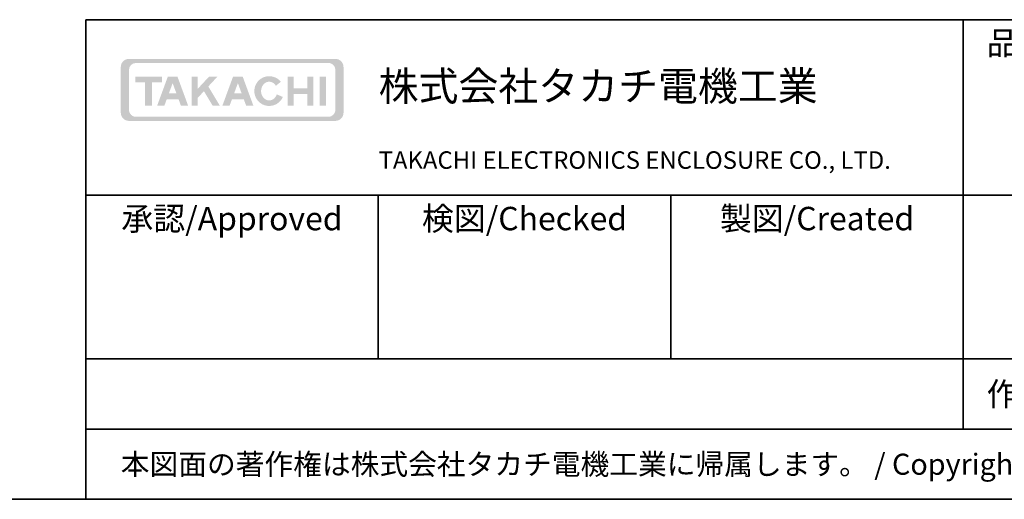
# Model space of a CAD drawing. Units: millimetres. Extents: x -2290 to 4212, y -6 to 1405.
# Drawn here: x -1268 to -847, y -6 to 199 of the extents above; entities that cross this region are included whole.
import ezdxf
from ezdxf.enums import TextEntityAlignment as Align

# ---------------------------------------------------------------- set-up
doc = ezdxf.new("R2010")
doc.units = ezdxf.units.MM
doc.header["$LTSCALE"] = 3
for name, color, linetype, lineweight in [('Border (ISO)', 7, 'Continuous', 35), ('Hatch (ISO)', 1, 'Continuous', 18), ('Title (ISO)', 7, 'Continuous', 35)]:
    doc.layers.add(name, color=color, linetype=linetype, lineweight=lineweight)
doc.styles.add('Note Text (TK)', font='MS PGothic.ttf')
doc.styles.add('Text Style40', font='MS PGothic.ttf')
doc.styles.add('Text Style67', font='arial.ttf')

# ---------------------------------------------------------------- blocks, each defined once
blk = doc.blocks.new('Borders tk図枠')
at = {"layer": 'Border (ISO)'}
blk.add_line((14.50000000000001, 8.000000000000007), (405.4999999999999, 8.000000000000007), dxfattribs=at)
blk = doc.blocks.new('Title Blocks コピー版 tk表題欄')
at = {"layer": 'Hatch (ISO)'}
h = blk.add_hatch(color=256, dxfattribs=at)
edge = h.paths.add_edge_path(flags=0)
edge.add_arc((95.444849922821, 237.346881026017), 0.5958259999999996, 269.9999999999897, 360)
edge.add_line((96.040675922821, 237.3468810260171), (96.04067592282095, 240.7585970260168))
edge.add_arc((95.44484992282096, 240.7585970260169), 0.5958259999999996, 0, 90.0000000000068)
edge.add_line((95.44484992282091, 241.3544230260169), (79.00658192282103, 241.3544230260169))
edge.add_arc((79.00658192282103, 240.7585970260169), 0.5958259999999996, 90, 180)
edge.add_line((78.41075592282102, 240.7585970260168), (78.41075592282081, 237.3468810260171))
edge.add_arc((79.00658192282081, 237.3468810260168), 0.5958259999999996, 180, 270.0000000000205)
edge.add_line((79.00658192282103, 236.7510550260168), (95.44484992282091, 236.751055026017))
edge = h.paths.add_edge_path()
edge.add_line((77.70882392282107, 241.0034570260169), (77.70882392282107, 237.1020210260171))
edge.add_arc((78.41075592282097, 237.102021026017), 0.7019319999998935, 180, 270.000000000008)
edge.add_line((78.41075592282105, 236.4000890260172), (96.04067592282101, 236.4000890260172))
edge.add_arc((96.040675922821, 237.102021026017), 0.7019319999998921, 270, 360)
edge.add_line((96.7426079228209, 237.1020210260171), (96.74260792282098, 241.0034570260169))
edge.add_arc((96.04067592282107, 241.003457026017), 0.7019319999998921, 0, 90.00000000000873)
edge.add_line((96.04067592282095, 241.705389026017), (78.41075592282105, 241.7053890260169))
edge.add_arc((78.41075592282105, 241.0034570260169), 0.7019319999999984, 90.00000000000072, 180)
for points in [[(78.94128592282102, 240.1954190260171), (78.94128592282102, 239.7056990260171), (79.79013392282097, 239.7056990260171), (79.79013392282097, 237.7060090260171), (80.37779792282102, 237.7060090260171), (80.37779792282102, 239.7056990260171), (81.22664592282104, 239.7056990260171), (81.22664592282104, 240.1954190260171)], [(85.55355153134052, 237.7060090260171), (84.81294043548178, 238.9396854897348), (84.28739592282106, 238.3724785432585), (84.28739592282106, 237.7060090260171), (83.76502792282103, 237.7060090260171), (83.76502792282103, 240.1954190260171), (84.28739592282106, 240.1954190260171), (84.28739592282106, 239.1472136578642), (85.2586086041826, 240.1954190260171), (85.97643794456017, 240.1954190260171), (85.18872726044239, 239.3452627384302), (86.172817922821, 237.7060090260171)], [(91.96090243223207, 240.1954190260171), (91.96090243223207, 237.7060090260171), (92.4791894322321, 237.7060090260171), (92.4791894322321, 238.7058540260171), (93.63819343223211, 238.7058540260171), (93.63819343223211, 237.7060090260171), (94.15648043223207, 237.7060090260171), (94.15648043223207, 240.1954190260171), (93.63819343223211, 240.1954190260171), (93.63819343223211, 239.195574026017), (92.4791894322321, 239.195574026017), (92.4791894322321, 240.1954190260171)], [(94.71149643223212, 240.1954190260171), (94.71149643223212, 237.7060090260171), (95.2338644322322, 237.7060090260171), (95.2338644322322, 240.1954190260171)]]:
    blk.add_hatch(color=256, dxfattribs=at).paths.add_polyline_path(points)
h = blk.add_hatch(color=256, dxfattribs=at)
h.paths.add_polyline_path([(82.45967999495221, 238.7589070260171), (81.8218998506899, 238.7589070260171), (82.14078992282104, 239.627313026017)], flags=0)
h.paths.add_polyline_path([(82.64850318183746, 238.2447010260171), (81.63307666380464, 238.2447010260171), (81.43526189659153, 237.7060090260171), (80.81854592282102, 237.7060090260171), (81.73268992282102, 240.1954190260171), (82.54888992282102, 240.1954190260171), (83.46303392282098, 237.7060090260171), (82.84631794905052, 237.7060090260171)])
h = blk.add_hatch(color=256, dxfattribs=at)
h.paths.add_polyline_path([(87.39654585068993, 238.7589070260171), (88.03432599495216, 238.7589070260171), (87.71543592282107, 239.627313026017)], flags=0)
h.paths.add_polyline_path([(87.00990789659151, 237.7060090260171), (87.20772266380467, 238.2447010260171), (88.22314918183736, 238.2447010260171), (88.42096394905047, 237.7060090260171), (89.03767992282091, 237.7060090260171), (88.123535922821, 240.1954190260171), (87.30733592282104, 240.1954190260171), (86.39319192282105, 237.7060090260171)])
h = blk.add_hatch(color=256, dxfattribs=at)
edge = h.paths.add_edge_path()
edge.add_arc((90.39257192282079, 238.9507140260171), 1.273272000000011, 38.55054079078439, 336.5820184016556)
edge.add_line((91.56096443223191, 238.4446700260172), (91.04202846323602, 238.6694270587604))
edge.add_ellipse((90.392571922821, 238.9507140260171), major_axis=(0, -0.7998759999999119), ratio=0.8673469387756529, start_angle=128.5505407907963, end_angle=426.582018401653, ccw=False)
edge.add_line((90.96328818027123, 239.4055047731898), (91.38834540645578, 239.7442231660233))
at = {"layer": 'Title (ISO)'}
for p, q in [((74.70882392282105, 245.052739026017), (255.7088239228211, 245.052739026017)), ((74.70882392282105, 204.052739026017), (74.70882392282105, 245.052739026017)), ((149.7088239228211, 245.052739026017), (149.7088239228211, 210.052739026017)), ((74.70882392282105, 230.052739026017), (230.7088239228211, 230.0527390260171)), ((99.70882392282105, 230.052739026017), (99.70882392282108, 216.052739026017)), ((124.708823922821, 230.052739026017), (124.708823922821, 216.052739026017)), ((74.70882392282105, 216.052739026017), (230.7088239228211, 216.052739026017)), ((255.7088239228211, 210.052739026017), (74.70882392282105, 210.052739026017)), ((74.70882392282105, 204.052739026017), (255.7088239228211, 204.052739026017))]:
    blk.add_line(p, q, dxfattribs=at)
at = {"layer": 'Title (ISO)', "color": 1, "char_height": 2.000000029802322, "line_spacing_factor": 1.5, "style": 'Note Text (TK)'}
for s, insert, attachment_point in [('\\fＭＳ Ｐゴシック|b0|i0;{\\H2.0000;品名/Title}', (151.708823922821, 243.052739026017), 4), ('\\fＭＳ Ｐゴシック|b0|i0;{\\H2.0000;承認/Approved}', (87.20882392282105, 228.052739026017), 5), ('\\fＭＳ Ｐゴシック|b0|i0;{\\H2.0000;検図/Checked}', (112.208823922821, 228.0527390260171), 5), ('\\fＭＳ Ｐゴシック|b0|i0;{\\H2.0000;製図/Created}', (137.208823922821, 228.052739026017), 5), ('\\fＭＳ Ｐゴシック|b0|i0;{\\H2.0000;作成日/Date}', (151.708823922821, 213.052739026017), 4)]:
    blk.add_mtext(s, dxfattribs=dict(at, insert=insert, attachment_point=attachment_point))
at = {"layer": 'Title (ISO)', "color": 7, "attachment_point": 4, "line_spacing_factor": 1.5, "style": 'Note Text (TK)'}
for s, insert, char_height in [('株式会社タカチ電機工業', (99.74260792282095, 239.052739026017), 2.5), ('\\fArial|b0|i0;{\\H1.4986;TAKACHI ELECTRONICS ENCLOSURE CO., LTD.}', (99.74260792282095, 233.052739026017), 1.49859994649887), ('\\fMS PGothic|b0|i0;{\\H1.8000;本図面の著作権は株式会社タカチ電機工業に帰属します。 / Copyright (C)\xa0 TAKACHI ELECTRONICS ENCLOSURE CO., LTD. All Rights Reserved.}', (77.70882392282107, 207.052739026017), 1.800000071525573)]:
    blk.add_mtext(s, dxfattribs=dict(at, insert=insert, char_height=char_height))
at = {"layer": 'Title (ISO)', "color": 7}
for tag, p, height, style in [('<品名>_001', (157.3679148319119, 236.6891026623807), 2.5, 'Note Text (TK)'), ('<Title>_001', (157.5737625292669, 231.8290009524767), 2.000000029802322, 'Text Style67'), ('<尺度>_001', (240.9218921046393, 223.302739026017), 2.5, 'Note Text (TK)'), ('<型番>_001', (157.6576875571527, 219.9930798731327), 3.000000119209289, 'Text Style40'), ('作成日_001', (175.6108125591847, 211.7814322078352), 2.5, 'Note Text (TK)'), ('<ページ_No.>_001', (237.7997330137302, 212.302739026017), 2.5, 'Note Text (TK)'), ('<総ページ数>_001', (246.7997330137301, 212.302739026017), 2.5, 'Note Text (TK)')]:
    blk.add_attdef(tag, p, '', height=height, dxfattribs=dict(at, style=style))
at = {"layer": 'Title (ISO)', "color": 7, "style": 'Note Text (TK)'}
blk.add_attdef('<部品サイズ>', text='', height=2.5, dxfattribs=at).set_placement((112.208823922821, 213.052739026017), align=Align.MIDDLE_CENTER)

msp = doc.modelspace()

# ---------------------------------------------------------------- block references
at = {"xscale": 5, "yscale": 5, "zscale": 5}
for name, p in [('Borders tk図枠', (-2362.098904948823, -45.9574268079964)), ('Title Blocks コピー版 tk表題欄', (-1613.143024562929, -1026.221121938081))]:
    msp.add_blockref(name, p, dxfattribs=at)

doc.saveas('drawing.dxf')
